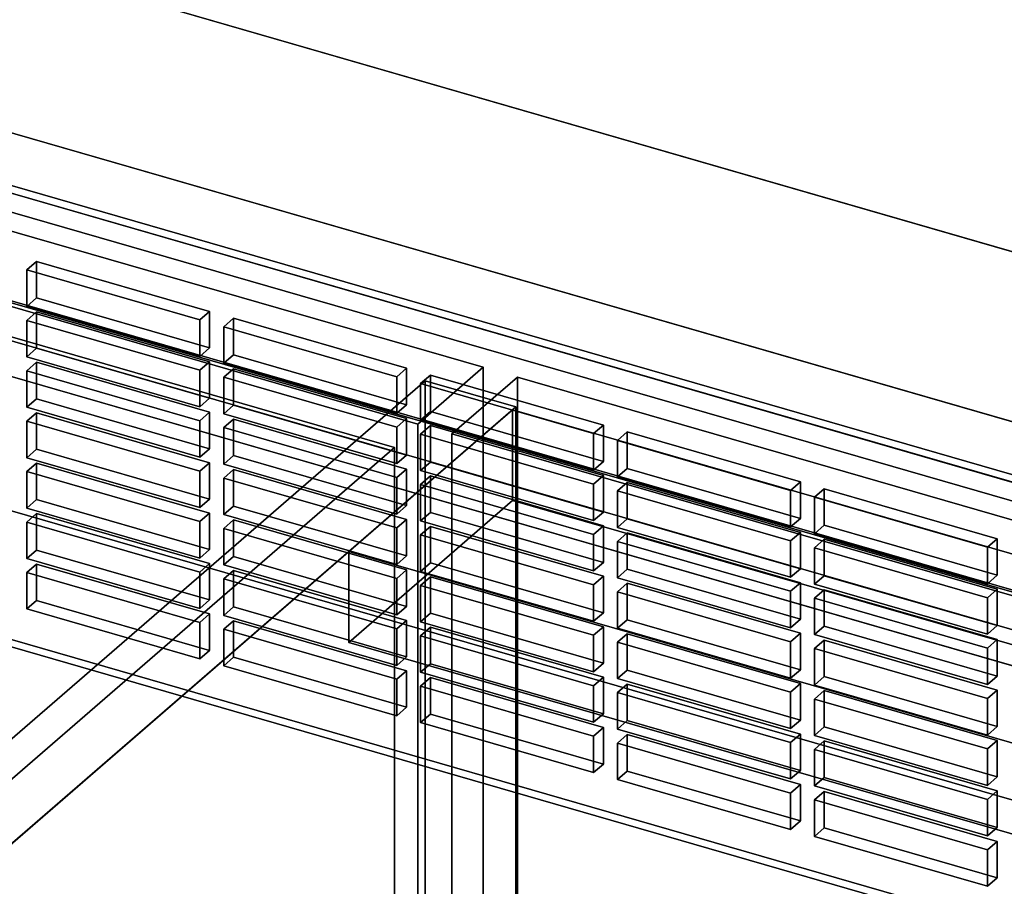
# Model space of a CAD drawing. Extents: x -2250 to 3499, y -2949 to 2325.
# Drawn here: x 1113 to 1263, y -606 to -474 of the extents above; entities that cross this region are included whole.
import ezdxf

# ---------------------------------------------------------------- set-up
doc = ezdxf.new("R2010")
doc.units = 0
doc.layers.add('layer0', color=7, linetype='CONTINUOUS')

# ---------------------------------------------------------------- blocks, each defined once
blk = doc.blocks.new('PF_OBJECT21')
at = {"layer": 'layer0'}
for p, q in [((1435.69, -596.89), (943.79, -454.89)), ((943.79, -454.89), (1435.69, -596.89)), ((943.79, -468.75), (1435.69, -610.75)), ((1435.69, -610.75), (943.79, -468.75))]:
    blk.add_line(p, q, dxfattribs=at)
blk = doc.blocks.new('PF_OBJECT33')
at = {"layer": 'layer0'}
for p, q in [((1444.95, -613.13), (930.53, -464.63)), ((930.53, -464.63), (1444.95, -613.13)), ((920.53, -473.29), (1434.95, -621.79)), ((1434.95, -621.79), (920.53, -473.29))]:
    blk.add_line(p, q, dxfattribs=at)
blk = doc.blocks.new('PF_OBJECT41')
at = {"layer": 'layer0'}
for p, q in [((1430.41, -591.32), (980.08, -461.32)), ((980.08, -461.32), (1430.41, -591.32)), ((979.08, -462.19), (1429.41, -592.19)), ((1429.41, -592.19), (979.08, -462.19)), ((980.08, -530.61), (1430.41, -660.61)), ((1430.41, -660.61), (980.08, -530.61)), ((1429.41, -661.47), (979.08, -531.47)), ((979.08, -531.47), (1429.41, -661.47))]:
    blk.add_line(p, q, dxfattribs=at)
blk = doc.blocks.new('PF_OBJECT70')
at = {"layer": 'layer0'}
for p, q in [((1115.55, -557.08), (1114.05, -558.37)), ((1114.05, -558.37), (1115.55, -557.08)), ((1141.97, -564.7), (1115.55, -557.08)), ((1115.55, -557.08), (1115.55, -562.64)), ((1115.55, -562.64), (1115.55, -557.08)), ((1115.55, -557.08), (1141.97, -564.7)), ((1114.05, -558.37), (1140.47, -566)), ((1114.05, -563.94), (1114.05, -558.37)), ((1140.47, -566), (1114.05, -558.37)), ((1114.05, -558.37), (1114.05, -563.94)), ((1114.05, -563.94), (1115.55, -562.64)), ((1115.55, -562.64), (1114.05, -563.94)), ((1115.55, -562.64), (1141.97, -570.27)), ((1141.97, -570.27), (1115.55, -562.64)), ((1140.47, -571.57), (1114.05, -563.94)), ((1114.05, -563.94), (1140.47, -571.57)), ((1140.47, -566), (1141.97, -564.7)), ((1141.97, -564.7), (1140.47, -566)), ((1141.97, -570.27), (1141.97, -564.7)), ((1141.97, -564.7), (1141.97, -570.27)), ((1140.47, -566), (1140.47, -571.57)), ((1140.47, -571.57), (1140.47, -566)), ((1141.97, -570.27), (1140.47, -571.57)), ((1140.47, -571.57), (1141.97, -570.27))]:
    blk.add_line(p, q, dxfattribs=at)
blk = doc.blocks.new('PF_OBJECT71')
at = {"layer": 'layer0'}
for p, q in [((1115.55, -549.38), (1114.05, -550.68)), ((1114.05, -550.68), (1115.55, -549.38)), ((1141.97, -557), (1115.55, -549.38)), ((1115.55, -549.38), (1115.55, -554.95)), ((1115.55, -554.95), (1115.55, -549.38)), ((1115.55, -549.38), (1141.97, -557)), ((1114.05, -550.68), (1140.47, -558.3)), ((1114.05, -556.24), (1114.05, -550.68)), ((1140.47, -558.3), (1114.05, -550.68)), ((1114.05, -550.68), (1114.05, -556.24)), ((1114.05, -556.24), (1115.55, -554.95)), ((1115.55, -554.95), (1114.05, -556.24)), ((1115.55, -554.95), (1141.97, -562.57)), ((1141.97, -562.57), (1115.55, -554.95)), ((1140.47, -563.87), (1114.05, -556.24)), ((1114.05, -556.24), (1140.47, -563.87)), ((1140.47, -558.3), (1141.97, -557)), ((1141.97, -557), (1140.47, -558.3)), ((1141.97, -562.57), (1141.97, -557)), ((1141.97, -557), (1141.97, -562.57)), ((1140.47, -558.3), (1140.47, -563.87)), ((1140.47, -563.87), (1140.47, -558.3)), ((1141.97, -562.57), (1140.47, -563.87)), ((1140.47, -563.87), (1141.97, -562.57))]:
    blk.add_line(p, q, dxfattribs=at)
blk = doc.blocks.new('PF_OBJECT72')
at = {"layer": 'layer0'}
for p, q in [((1115.55, -541.68), (1114.05, -542.98)), ((1114.05, -542.98), (1115.55, -541.68)), ((1141.97, -549.3), (1115.55, -541.68)), ((1115.55, -541.68), (1115.55, -547.25)), ((1115.55, -547.25), (1115.55, -541.68)), ((1115.55, -541.68), (1141.97, -549.3)), ((1114.05, -542.98), (1140.47, -550.6)), ((1114.05, -548.55), (1114.05, -542.98)), ((1140.47, -550.6), (1114.05, -542.98)), ((1114.05, -542.98), (1114.05, -548.55)), ((1114.05, -548.55), (1115.55, -547.25)), ((1115.55, -547.25), (1114.05, -548.55)), ((1140.47, -556.17), (1114.05, -548.55)), ((1114.05, -548.55), (1140.47, -556.17)), ((1115.55, -547.25), (1141.97, -554.87)), ((1141.97, -554.87), (1115.55, -547.25)), ((1140.47, -550.6), (1141.97, -549.3)), ((1141.97, -549.3), (1140.47, -550.6)), ((1141.97, -554.87), (1141.97, -549.3)), ((1141.97, -549.3), (1141.97, -554.87)), ((1140.47, -550.6), (1140.47, -556.17)), ((1140.47, -556.17), (1140.47, -550.6)), ((1141.97, -554.87), (1140.47, -556.17)), ((1140.47, -556.17), (1141.97, -554.87))]:
    blk.add_line(p, q, dxfattribs=at)
blk = doc.blocks.new('PF_OBJECT73')
at = {"layer": 'layer0'}
for p, q in [((1115.55, -533.98), (1114.05, -535.28)), ((1114.05, -535.28), (1115.55, -533.98)), ((1141.97, -541.61), (1115.55, -533.98)), ((1115.55, -533.98), (1115.55, -539.55)), ((1115.55, -539.55), (1115.55, -533.98)), ((1115.55, -533.98), (1141.97, -541.61)), ((1114.05, -535.28), (1140.47, -542.91)), ((1114.05, -540.85), (1114.05, -535.28)), ((1140.47, -542.91), (1114.05, -535.28)), ((1114.05, -535.28), (1114.05, -540.85)), ((1114.05, -540.85), (1115.55, -539.55)), ((1115.55, -539.55), (1114.05, -540.85)), ((1115.55, -539.55), (1141.97, -547.17)), ((1141.97, -547.17), (1115.55, -539.55)), ((1140.47, -548.47), (1114.05, -540.85)), ((1114.05, -540.85), (1140.47, -548.47)), ((1140.47, -542.91), (1141.97, -541.61)), ((1141.97, -541.61), (1140.47, -542.91)), ((1141.97, -547.17), (1141.97, -541.61)), ((1141.97, -541.61), (1141.97, -547.17)), ((1140.47, -542.91), (1140.47, -548.47)), ((1140.47, -548.47), (1140.47, -542.91)), ((1141.97, -547.17), (1140.47, -548.47)), ((1140.47, -548.47), (1141.97, -547.17))]:
    blk.add_line(p, q, dxfattribs=at)
blk = doc.blocks.new('PF_OBJECT74')
at = {"layer": 'layer0'}
for p, q in [((1115.55, -526.28), (1114.05, -527.58)), ((1114.05, -527.58), (1115.55, -526.28)), ((1114.05, -527.58), (1140.47, -535.21)), ((1114.05, -533.15), (1114.05, -527.58)), ((1140.47, -535.21), (1114.05, -527.58)), ((1114.05, -527.58), (1114.05, -533.15)), ((1141.97, -533.91), (1115.55, -526.28)), ((1115.55, -526.28), (1115.55, -531.85)), ((1115.55, -531.85), (1115.55, -526.28)), ((1115.55, -526.28), (1141.97, -533.91)), ((1114.05, -533.15), (1115.55, -531.85)), ((1115.55, -531.85), (1114.05, -533.15)), ((1115.55, -531.85), (1141.97, -539.48)), ((1141.97, -539.48), (1115.55, -531.85)), ((1140.47, -540.78), (1114.05, -533.15)), ((1114.05, -533.15), (1140.47, -540.78)), ((1140.47, -535.21), (1141.97, -533.91)), ((1141.97, -533.91), (1140.47, -535.21)), ((1141.97, -539.48), (1141.97, -533.91)), ((1141.97, -533.91), (1141.97, -539.48)), ((1140.47, -535.21), (1140.47, -540.78)), ((1140.47, -540.78), (1140.47, -535.21)), ((1141.97, -539.48), (1140.47, -540.78)), ((1140.47, -540.78), (1141.97, -539.48))]:
    blk.add_line(p, q, dxfattribs=at)
blk = doc.blocks.new('PF_OBJECT75')
at = {"layer": 'layer0'}
for p, q in [((1115.55, -518.59), (1114.05, -519.88)), ((1114.05, -519.88), (1115.55, -518.59)), ((1141.97, -526.21), (1115.55, -518.59)), ((1115.55, -518.59), (1115.55, -524.15)), ((1115.55, -524.15), (1115.55, -518.59)), ((1115.55, -518.59), (1141.97, -526.21)), ((1114.05, -519.88), (1140.47, -527.51)), ((1114.05, -525.45), (1114.05, -519.88)), ((1140.47, -527.51), (1114.05, -519.88)), ((1114.05, -519.88), (1114.05, -525.45)), ((1114.05, -525.45), (1115.55, -524.15)), ((1115.55, -524.15), (1114.05, -525.45)), ((1115.55, -524.15), (1141.97, -531.78)), ((1141.97, -531.78), (1115.55, -524.15)), ((1140.47, -533.08), (1114.05, -525.45)), ((1114.05, -525.45), (1140.47, -533.08)), ((1140.47, -527.51), (1141.97, -526.21)), ((1141.97, -526.21), (1140.47, -527.51)), ((1140.47, -527.51), (1140.47, -533.08)), ((1140.47, -533.08), (1140.47, -527.51)), ((1141.97, -531.78), (1141.97, -526.21)), ((1141.97, -526.21), (1141.97, -531.78)), ((1141.97, -531.78), (1140.47, -533.08)), ((1140.47, -533.08), (1141.97, -531.78))]:
    blk.add_line(p, q, dxfattribs=at)
blk = doc.blocks.new('PF_OBJECT76')
at = {"layer": 'layer0'}
for p, q in [((1115.55, -510.89), (1114.05, -512.19)), ((1114.05, -512.19), (1115.55, -510.89)), ((1141.97, -518.51), (1115.55, -510.89)), ((1115.55, -510.89), (1115.55, -516.46)), ((1115.55, -516.46), (1115.55, -510.89)), ((1115.55, -510.89), (1141.97, -518.51)), ((1114.05, -512.19), (1140.47, -519.81)), ((1114.05, -517.75), (1114.05, -512.19)), ((1140.47, -519.81), (1114.05, -512.19)), ((1114.05, -512.19), (1114.05, -517.75)), ((1114.05, -517.75), (1115.55, -516.46)), ((1115.55, -516.46), (1114.05, -517.75)), ((1115.55, -516.46), (1141.97, -524.08)), ((1141.97, -524.08), (1115.55, -516.46)), ((1140.47, -525.38), (1114.05, -517.75)), ((1114.05, -517.75), (1140.47, -525.38)), ((1140.47, -519.81), (1141.97, -518.51)), ((1141.97, -518.51), (1140.47, -519.81)), ((1141.97, -524.08), (1141.97, -518.51)), ((1141.97, -518.51), (1141.97, -524.08)), ((1140.47, -519.81), (1140.47, -525.38)), ((1140.47, -525.38), (1140.47, -519.81)), ((1141.97, -524.08), (1140.47, -525.38)), ((1140.47, -525.38), (1141.97, -524.08))]:
    blk.add_line(p, q, dxfattribs=at)
blk = doc.blocks.new('PF_OBJECT77')
at = {"layer": 'layer0'}
for p, q in [((1145.62, -565.75), (1144.12, -567.05)), ((1144.12, -567.05), (1145.62, -565.75)), ((1172.03, -573.38), (1145.62, -565.75)), ((1145.62, -565.75), (1145.62, -571.32)), ((1145.62, -571.32), (1145.62, -565.75)), ((1145.62, -565.75), (1172.03, -573.38)), ((1144.12, -567.05), (1170.53, -574.68)), ((1144.12, -572.62), (1144.12, -567.05)), ((1170.53, -574.68), (1144.12, -567.05)), ((1144.12, -567.05), (1144.12, -572.62)), ((1144.12, -572.62), (1145.62, -571.32)), ((1145.62, -571.32), (1144.12, -572.62)), ((1170.53, -580.25), (1144.12, -572.62)), ((1144.12, -572.62), (1170.53, -580.25)), ((1145.62, -571.32), (1172.03, -578.95)), ((1172.03, -578.95), (1145.62, -571.32)), ((1170.53, -574.68), (1172.03, -573.38)), ((1172.03, -573.38), (1170.53, -574.68)), ((1172.03, -578.95), (1172.03, -573.38)), ((1172.03, -573.38), (1172.03, -578.95)), ((1170.53, -574.68), (1170.53, -580.25)), ((1170.53, -580.25), (1170.53, -574.68)), ((1172.03, -578.95), (1170.53, -580.25)), ((1170.53, -580.25), (1172.03, -578.95))]:
    blk.add_line(p, q, dxfattribs=at)
blk = doc.blocks.new('PF_OBJECT78')
at = {"layer": 'layer0'}
for p, q in [((1145.62, -558.06), (1144.12, -559.36)), ((1144.12, -559.36), (1145.62, -558.06)), ((1172.03, -565.68), (1145.62, -558.06)), ((1145.62, -558.06), (1145.62, -563.62)), ((1145.62, -563.62), (1145.62, -558.06)), ((1145.62, -558.06), (1172.03, -565.68)), ((1144.12, -559.36), (1170.53, -566.98)), ((1144.12, -564.92), (1144.12, -559.36)), ((1170.53, -566.98), (1144.12, -559.36)), ((1144.12, -559.36), (1144.12, -564.92)), ((1144.12, -564.92), (1145.62, -563.62)), ((1145.62, -563.62), (1144.12, -564.92)), ((1145.62, -563.62), (1172.03, -571.25)), ((1172.03, -571.25), (1145.62, -563.62)), ((1170.53, -572.55), (1144.12, -564.92)), ((1144.12, -564.92), (1170.53, -572.55)), ((1170.53, -566.98), (1172.03, -565.68)), ((1172.03, -565.68), (1170.53, -566.98)), ((1172.03, -571.25), (1172.03, -565.68)), ((1172.03, -565.68), (1172.03, -571.25)), ((1170.53, -566.98), (1170.53, -572.55)), ((1170.53, -572.55), (1170.53, -566.98)), ((1172.03, -571.25), (1170.53, -572.55)), ((1170.53, -572.55), (1172.03, -571.25))]:
    blk.add_line(p, q, dxfattribs=at)
blk = doc.blocks.new('PF_OBJECT79')
at = {"layer": 'layer0'}
for p, q in [((1145.62, -550.36), (1144.12, -551.66)), ((1144.12, -551.66), (1145.62, -550.36)), ((1144.12, -551.66), (1170.53, -559.28)), ((1144.12, -557.22), (1144.12, -551.66)), ((1170.53, -559.28), (1144.12, -551.66)), ((1144.12, -551.66), (1144.12, -557.22)), ((1172.03, -557.98), (1145.62, -550.36)), ((1145.62, -550.36), (1145.62, -555.93)), ((1145.62, -555.93), (1145.62, -550.36)), ((1145.62, -550.36), (1172.03, -557.98)), ((1144.12, -557.22), (1145.62, -555.93)), ((1145.62, -555.93), (1144.12, -557.22)), ((1145.62, -555.93), (1172.03, -563.55)), ((1172.03, -563.55), (1145.62, -555.93)), ((1170.53, -564.85), (1144.12, -557.22)), ((1144.12, -557.22), (1170.53, -564.85)), ((1170.53, -559.28), (1172.03, -557.98)), ((1172.03, -557.98), (1170.53, -559.28)), ((1172.03, -563.55), (1172.03, -557.98)), ((1172.03, -557.98), (1172.03, -563.55)), ((1170.53, -559.28), (1170.53, -564.85)), ((1170.53, -564.85), (1170.53, -559.28)), ((1172.03, -563.55), (1170.53, -564.85)), ((1170.53, -564.85), (1172.03, -563.55))]:
    blk.add_line(p, q, dxfattribs=at)
blk = doc.blocks.new('PF_OBJECT80')
at = {"layer": 'layer0'}
for p, q in [((1145.62, -542.66), (1144.12, -543.96)), ((1144.12, -543.96), (1145.62, -542.66)), ((1144.12, -543.96), (1170.53, -551.58)), ((1144.12, -549.53), (1144.12, -543.96)), ((1170.53, -551.58), (1144.12, -543.96)), ((1144.12, -543.96), (1144.12, -549.53)), ((1172.03, -550.29), (1145.62, -542.66)), ((1145.62, -542.66), (1145.62, -548.23)), ((1145.62, -548.23), (1145.62, -542.66)), ((1145.62, -542.66), (1172.03, -550.29)), ((1144.12, -549.53), (1145.62, -548.23)), ((1145.62, -548.23), (1144.12, -549.53)), ((1145.62, -548.23), (1172.03, -555.85)), ((1172.03, -555.85), (1145.62, -548.23)), ((1170.53, -557.15), (1144.12, -549.53)), ((1144.12, -549.53), (1170.53, -557.15)), ((1170.53, -551.58), (1172.03, -550.29)), ((1172.03, -550.29), (1170.53, -551.58)), ((1170.53, -551.58), (1170.53, -557.15)), ((1170.53, -557.15), (1170.53, -551.58)), ((1172.03, -555.85), (1172.03, -550.29)), ((1172.03, -550.29), (1172.03, -555.85)), ((1172.03, -555.85), (1170.53, -557.15)), ((1170.53, -557.15), (1172.03, -555.85))]:
    blk.add_line(p, q, dxfattribs=at)
blk = doc.blocks.new('PF_OBJECT81')
at = {"layer": 'layer0'}
for p, q in [((1145.62, -534.96), (1144.12, -536.26)), ((1144.12, -536.26), (1145.62, -534.96)), ((1172.03, -542.59), (1145.62, -534.96)), ((1145.62, -534.96), (1145.62, -540.53)), ((1145.62, -540.53), (1145.62, -534.96)), ((1145.62, -534.96), (1172.03, -542.59)), ((1144.12, -536.26), (1170.53, -543.89)), ((1144.12, -541.83), (1144.12, -536.26)), ((1170.53, -543.89), (1144.12, -536.26)), ((1144.12, -536.26), (1144.12, -541.83)), ((1144.12, -541.83), (1145.62, -540.53)), ((1145.62, -540.53), (1144.12, -541.83)), ((1145.62, -540.53), (1172.03, -548.15)), ((1172.03, -548.15), (1145.62, -540.53)), ((1170.53, -549.45), (1144.12, -541.83)), ((1144.12, -541.83), (1170.53, -549.45)), ((1170.53, -543.89), (1172.03, -542.59)), ((1172.03, -542.59), (1170.53, -543.89)), ((1172.03, -548.15), (1172.03, -542.59)), ((1172.03, -542.59), (1172.03, -548.15)), ((1170.53, -543.89), (1170.53, -549.45)), ((1170.53, -549.45), (1170.53, -543.89)), ((1172.03, -548.15), (1170.53, -549.45)), ((1170.53, -549.45), (1172.03, -548.15))]:
    blk.add_line(p, q, dxfattribs=at)
blk = doc.blocks.new('PF_OBJECT82')
at = {"layer": 'layer0'}
for p, q in [((1145.62, -527.26), (1144.12, -528.56)), ((1144.12, -528.56), (1145.62, -527.26)), ((1172.03, -534.89), (1145.62, -527.26)), ((1145.62, -527.26), (1145.62, -532.83)), ((1145.62, -532.83), (1145.62, -527.26)), ((1145.62, -527.26), (1172.03, -534.89)), ((1144.12, -528.56), (1170.53, -536.19)), ((1144.12, -534.13), (1144.12, -528.56)), ((1170.53, -536.19), (1144.12, -528.56)), ((1144.12, -528.56), (1144.12, -534.13)), ((1144.12, -534.13), (1145.62, -532.83)), ((1145.62, -532.83), (1144.12, -534.13)), ((1145.62, -532.83), (1172.03, -540.46)), ((1172.03, -540.46), (1145.62, -532.83)), ((1170.53, -541.76), (1144.12, -534.13)), ((1144.12, -534.13), (1170.53, -541.76)), ((1170.53, -536.19), (1172.03, -534.89)), ((1172.03, -534.89), (1170.53, -536.19)), ((1172.03, -540.46), (1172.03, -534.89)), ((1172.03, -534.89), (1172.03, -540.46)), ((1170.53, -536.19), (1170.53, -541.76)), ((1170.53, -541.76), (1170.53, -536.19)), ((1172.03, -540.46), (1170.53, -541.76)), ((1170.53, -541.76), (1172.03, -540.46))]:
    blk.add_line(p, q, dxfattribs=at)
blk = doc.blocks.new('PF_OBJECT83')
at = {"layer": 'layer0'}
for p, q in [((1145.62, -519.57), (1144.12, -520.87)), ((1144.12, -520.87), (1145.62, -519.57)), ((1172.03, -527.19), (1145.62, -519.57)), ((1145.62, -519.57), (1145.62, -525.13)), ((1145.62, -525.13), (1145.62, -519.57)), ((1145.62, -519.57), (1172.03, -527.19)), ((1144.12, -520.87), (1170.53, -528.49)), ((1144.12, -526.43), (1144.12, -520.87)), ((1170.53, -528.49), (1144.12, -520.87)), ((1144.12, -520.87), (1144.12, -526.43)), ((1144.12, -526.43), (1145.62, -525.13)), ((1145.62, -525.13), (1144.12, -526.43)), ((1145.62, -525.13), (1172.03, -532.76)), ((1172.03, -532.76), (1145.62, -525.13)), ((1170.53, -534.06), (1144.12, -526.43)), ((1144.12, -526.43), (1170.53, -534.06)), ((1170.53, -528.49), (1172.03, -527.19)), ((1172.03, -527.19), (1170.53, -528.49)), ((1172.03, -532.76), (1172.03, -527.19)), ((1172.03, -527.19), (1172.03, -532.76)), ((1170.53, -528.49), (1170.53, -534.06)), ((1170.53, -534.06), (1170.53, -528.49)), ((1172.03, -532.76), (1170.53, -534.06)), ((1170.53, -534.06), (1172.03, -532.76))]:
    blk.add_line(p, q, dxfattribs=at)
blk = doc.blocks.new('PF_OBJECT84')
at = {"layer": 'layer0'}
for p, q in [((1175.68, -574.43), (1174.18, -575.73)), ((1174.18, -575.73), (1175.68, -574.43)), ((1202.09, -582.06), (1175.68, -574.43)), ((1175.68, -574.43), (1175.68, -580)), ((1175.68, -580), (1175.68, -574.43)), ((1175.68, -574.43), (1202.09, -582.06)), ((1174.18, -575.73), (1200.59, -583.36)), ((1174.18, -581.3), (1174.18, -575.73)), ((1200.59, -583.36), (1174.18, -575.73)), ((1174.18, -575.73), (1174.18, -581.3)), ((1174.18, -581.3), (1175.68, -580)), ((1175.68, -580), (1174.18, -581.3)), ((1175.68, -580), (1202.09, -587.63)), ((1202.09, -587.63), (1175.68, -580)), ((1200.59, -588.92), (1174.18, -581.3)), ((1174.18, -581.3), (1200.59, -588.92)), ((1200.59, -583.36), (1202.09, -582.06)), ((1202.09, -582.06), (1200.59, -583.36)), ((1202.09, -587.63), (1202.09, -582.06)), ((1202.09, -582.06), (1202.09, -587.63)), ((1200.59, -583.36), (1200.59, -588.92)), ((1200.59, -588.92), (1200.59, -583.36)), ((1202.09, -587.63), (1200.59, -588.92)), ((1200.59, -588.92), (1202.09, -587.63))]:
    blk.add_line(p, q, dxfattribs=at)
blk = doc.blocks.new('PF_OBJECT85')
at = {"layer": 'layer0'}
for p, q in [((1175.68, -566.73), (1174.18, -568.03)), ((1174.18, -568.03), (1175.68, -566.73)), ((1174.18, -568.03), (1200.59, -575.66)), ((1174.18, -573.6), (1174.18, -568.03)), ((1200.59, -575.66), (1174.18, -568.03)), ((1174.18, -568.03), (1174.18, -573.6)), ((1202.09, -574.36), (1175.68, -566.73)), ((1175.68, -566.73), (1175.68, -572.3)), ((1175.68, -572.3), (1175.68, -566.73)), ((1175.68, -566.73), (1202.09, -574.36)), ((1174.18, -573.6), (1175.68, -572.3)), ((1175.68, -572.3), (1174.18, -573.6)), ((1175.68, -572.3), (1202.09, -579.93)), ((1202.09, -579.93), (1175.68, -572.3)), ((1200.59, -581.23), (1174.18, -573.6)), ((1174.18, -573.6), (1200.59, -581.23)), ((1200.59, -575.66), (1202.09, -574.36)), ((1202.09, -574.36), (1200.59, -575.66)), ((1200.59, -575.66), (1200.59, -581.23)), ((1200.59, -581.23), (1200.59, -575.66)), ((1202.09, -579.93), (1202.09, -574.36)), ((1202.09, -574.36), (1202.09, -579.93)), ((1202.09, -579.93), (1200.59, -581.23)), ((1200.59, -581.23), (1202.09, -579.93))]:
    blk.add_line(p, q, dxfattribs=at)
blk = doc.blocks.new('PF_OBJECT86')
at = {"layer": 'layer0'}
for p, q in [((1175.68, -559.04), (1174.18, -560.34)), ((1174.18, -560.34), (1175.68, -559.04)), ((1202.09, -566.66), (1175.68, -559.04)), ((1175.68, -559.04), (1175.68, -564.6)), ((1175.68, -564.6), (1175.68, -559.04)), ((1175.68, -559.04), (1202.09, -566.66)), ((1174.18, -560.34), (1200.59, -567.96)), ((1174.18, -565.9), (1174.18, -560.34)), ((1200.59, -567.96), (1174.18, -560.34)), ((1174.18, -560.34), (1174.18, -565.9)), ((1174.18, -565.9), (1175.68, -564.6)), ((1175.68, -564.6), (1174.18, -565.9)), ((1175.68, -564.6), (1202.09, -572.23)), ((1202.09, -572.23), (1175.68, -564.6)), ((1200.59, -573.53), (1174.18, -565.9)), ((1174.18, -565.9), (1200.59, -573.53)), ((1200.59, -567.96), (1202.09, -566.66)), ((1202.09, -566.66), (1200.59, -567.96)), ((1202.09, -572.23), (1202.09, -566.66)), ((1202.09, -566.66), (1202.09, -572.23)), ((1200.59, -567.96), (1200.59, -573.53)), ((1200.59, -573.53), (1200.59, -567.96)), ((1202.09, -572.23), (1200.59, -573.53)), ((1200.59, -573.53), (1202.09, -572.23))]:
    blk.add_line(p, q, dxfattribs=at)
blk = doc.blocks.new('PF_OBJECT87')
at = {"layer": 'layer0'}
for p, q in [((1175.68, -551.34), (1174.18, -552.64)), ((1174.18, -552.64), (1175.68, -551.34)), ((1202.09, -558.96), (1175.68, -551.34)), ((1175.68, -551.34), (1175.68, -556.91)), ((1175.68, -556.91), (1175.68, -551.34)), ((1175.68, -551.34), (1202.09, -558.96)), ((1174.18, -552.64), (1200.59, -560.26)), ((1174.18, -558.21), (1174.18, -552.64)), ((1200.59, -560.26), (1174.18, -552.64)), ((1174.18, -552.64), (1174.18, -558.21)), ((1174.18, -558.21), (1175.68, -556.91)), ((1175.68, -556.91), (1174.18, -558.21)), ((1175.68, -556.91), (1202.09, -564.53)), ((1202.09, -564.53), (1175.68, -556.91)), ((1200.59, -565.83), (1174.18, -558.21)), ((1174.18, -558.21), (1200.59, -565.83)), ((1200.59, -560.26), (1202.09, -558.96)), ((1202.09, -558.96), (1200.59, -560.26)), ((1202.09, -564.53), (1202.09, -558.96)), ((1202.09, -558.96), (1202.09, -564.53)), ((1200.59, -560.26), (1200.59, -565.83)), ((1200.59, -565.83), (1200.59, -560.26)), ((1202.09, -564.53), (1200.59, -565.83)), ((1200.59, -565.83), (1202.09, -564.53))]:
    blk.add_line(p, q, dxfattribs=at)
blk = doc.blocks.new('PF_OBJECT88')
at = {"layer": 'layer0'}
for p, q in [((1175.68, -543.64), (1174.18, -544.94)), ((1174.18, -544.94), (1175.68, -543.64)), ((1202.09, -551.27), (1175.68, -543.64)), ((1175.68, -543.64), (1175.68, -549.21)), ((1175.68, -549.21), (1175.68, -543.64)), ((1175.68, -543.64), (1202.09, -551.27)), ((1174.18, -544.94), (1200.59, -552.56)), ((1174.18, -550.51), (1174.18, -544.94)), ((1200.59, -552.56), (1174.18, -544.94)), ((1174.18, -544.94), (1174.18, -550.51)), ((1174.18, -550.51), (1175.68, -549.21)), ((1175.68, -549.21), (1174.18, -550.51)), ((1175.68, -549.21), (1202.09, -556.83)), ((1202.09, -556.83), (1175.68, -549.21)), ((1200.59, -558.13), (1174.18, -550.51)), ((1174.18, -550.51), (1200.59, -558.13)), ((1200.59, -552.56), (1202.09, -551.27)), ((1202.09, -551.27), (1200.59, -552.56)), ((1202.09, -556.83), (1202.09, -551.27)), ((1202.09, -551.27), (1202.09, -556.83)), ((1200.59, -552.56), (1200.59, -558.13)), ((1200.59, -558.13), (1200.59, -552.56)), ((1202.09, -556.83), (1200.59, -558.13)), ((1200.59, -558.13), (1202.09, -556.83))]:
    blk.add_line(p, q, dxfattribs=at)
blk = doc.blocks.new('PF_OBJECT89')
at = {"layer": 'layer0'}
for p, q in [((1175.68, -535.94), (1174.18, -537.24)), ((1174.18, -537.24), (1175.68, -535.94)), ((1202.09, -543.57), (1175.68, -535.94)), ((1175.68, -535.94), (1175.68, -541.51)), ((1175.68, -541.51), (1175.68, -535.94)), ((1175.68, -535.94), (1202.09, -543.57)), ((1174.18, -537.24), (1200.59, -544.87)), ((1174.18, -542.81), (1174.18, -537.24)), ((1200.59, -544.87), (1174.18, -537.24)), ((1174.18, -537.24), (1174.18, -542.81)), ((1174.18, -542.81), (1175.68, -541.51)), ((1175.68, -541.51), (1174.18, -542.81)), ((1175.68, -541.51), (1202.09, -549.14)), ((1202.09, -549.14), (1175.68, -541.51)), ((1200.59, -550.43), (1174.18, -542.81)), ((1174.18, -542.81), (1200.59, -550.43)), ((1200.59, -544.87), (1202.09, -543.57)), ((1202.09, -543.57), (1200.59, -544.87)), ((1202.09, -549.14), (1202.09, -543.57)), ((1202.09, -543.57), (1202.09, -549.14)), ((1200.59, -544.87), (1200.59, -550.43)), ((1200.59, -550.43), (1200.59, -544.87)), ((1202.09, -549.14), (1200.59, -550.43)), ((1200.59, -550.43), (1202.09, -549.14))]:
    blk.add_line(p, q, dxfattribs=at)
blk = doc.blocks.new('PF_OBJECT90')
at = {"layer": 'layer0'}
for p, q in [((1175.68, -528.24), (1174.18, -529.54)), ((1174.18, -529.54), (1175.68, -528.24)), ((1202.09, -535.87), (1175.68, -528.24)), ((1175.68, -528.24), (1175.68, -533.81)), ((1175.68, -533.81), (1175.68, -528.24)), ((1175.68, -528.24), (1202.09, -535.87)), ((1174.18, -529.54), (1200.59, -537.17)), ((1174.18, -535.11), (1174.18, -529.54)), ((1200.59, -537.17), (1174.18, -529.54)), ((1174.18, -529.54), (1174.18, -535.11)), ((1174.18, -535.11), (1175.68, -533.81)), ((1175.68, -533.81), (1174.18, -535.11)), ((1200.59, -542.74), (1174.18, -535.11)), ((1174.18, -535.11), (1200.59, -542.74)), ((1175.68, -533.81), (1202.09, -541.44)), ((1202.09, -541.44), (1175.68, -533.81)), ((1200.59, -537.17), (1202.09, -535.87)), ((1202.09, -535.87), (1200.59, -537.17)), ((1202.09, -541.44), (1202.09, -535.87)), ((1202.09, -535.87), (1202.09, -541.44)), ((1200.59, -537.17), (1200.59, -542.74)), ((1200.59, -542.74), (1200.59, -537.17)), ((1202.09, -541.44), (1200.59, -542.74)), ((1200.59, -542.74), (1202.09, -541.44))]:
    blk.add_line(p, q, dxfattribs=at)
blk = doc.blocks.new('PF_OBJECT91')
at = {"layer": 'layer0'}
for p, q in [((1205.74, -583.11), (1204.24, -584.41)), ((1204.24, -584.41), (1205.74, -583.11)), ((1232.16, -590.74), (1205.74, -583.11)), ((1205.74, -583.11), (1205.74, -588.68)), ((1205.74, -588.68), (1205.74, -583.11)), ((1205.74, -583.11), (1232.16, -590.74)), ((1204.24, -584.41), (1230.66, -592.04)), ((1204.24, -589.98), (1204.24, -584.41)), ((1230.66, -592.04), (1204.24, -584.41)), ((1204.24, -584.41), (1204.24, -589.98)), ((1204.24, -589.98), (1205.74, -588.68)), ((1205.74, -588.68), (1204.24, -589.98)), ((1205.74, -588.68), (1232.16, -596.3)), ((1232.16, -596.3), (1205.74, -588.68)), ((1230.66, -597.6), (1204.24, -589.98)), ((1204.24, -589.98), (1230.66, -597.6)), ((1230.66, -592.04), (1232.16, -590.74)), ((1232.16, -590.74), (1230.66, -592.04)), ((1232.16, -596.3), (1232.16, -590.74)), ((1232.16, -590.74), (1232.16, -596.3)), ((1230.66, -592.04), (1230.66, -597.6)), ((1230.66, -597.6), (1230.66, -592.04)), ((1232.16, -596.3), (1230.66, -597.6)), ((1230.66, -597.6), (1232.16, -596.3))]:
    blk.add_line(p, q, dxfattribs=at)
blk = doc.blocks.new('PF_OBJECT92')
at = {"layer": 'layer0'}
for p, q in [((1205.74, -575.41), (1204.24, -576.71)), ((1204.24, -576.71), (1205.74, -575.41)), ((1232.16, -583.04), (1205.74, -575.41)), ((1205.74, -575.41), (1205.74, -580.98)), ((1205.74, -580.98), (1205.74, -575.41)), ((1205.74, -575.41), (1232.16, -583.04)), ((1204.24, -576.71), (1230.66, -584.34)), ((1204.24, -582.28), (1204.24, -576.71)), ((1230.66, -584.34), (1204.24, -576.71)), ((1204.24, -576.71), (1204.24, -582.28)), ((1204.24, -582.28), (1205.74, -580.98)), ((1205.74, -580.98), (1204.24, -582.28)), ((1205.74, -580.98), (1232.16, -588.61)), ((1232.16, -588.61), (1205.74, -580.98)), ((1230.66, -589.9), (1204.24, -582.28)), ((1204.24, -582.28), (1230.66, -589.9)), ((1230.66, -584.34), (1232.16, -583.04)), ((1232.16, -583.04), (1230.66, -584.34)), ((1232.16, -588.61), (1232.16, -583.04)), ((1232.16, -583.04), (1232.16, -588.61)), ((1230.66, -584.34), (1230.66, -589.9)), ((1230.66, -589.9), (1230.66, -584.34)), ((1232.16, -588.61), (1230.66, -589.9)), ((1230.66, -589.9), (1232.16, -588.61))]:
    blk.add_line(p, q, dxfattribs=at)
blk = doc.blocks.new('PF_OBJECT93')
at = {"layer": 'layer0'}
for p, q in [((1205.74, -567.72), (1204.24, -569.01)), ((1204.24, -569.01), (1205.74, -567.72)), ((1232.16, -575.34), (1205.74, -567.72)), ((1205.74, -567.72), (1205.74, -573.28)), ((1205.74, -573.28), (1205.74, -567.72)), ((1205.74, -567.72), (1232.16, -575.34)), ((1204.24, -569.01), (1230.66, -576.64)), ((1204.24, -574.58), (1204.24, -569.01)), ((1230.66, -576.64), (1204.24, -569.01)), ((1204.24, -569.01), (1204.24, -574.58)), ((1204.24, -574.58), (1205.74, -573.28)), ((1205.74, -573.28), (1204.24, -574.58)), ((1205.74, -573.28), (1232.16, -580.91)), ((1232.16, -580.91), (1205.74, -573.28)), ((1230.66, -582.21), (1204.24, -574.58)), ((1204.24, -574.58), (1230.66, -582.21)), ((1230.66, -576.64), (1232.16, -575.34)), ((1232.16, -575.34), (1230.66, -576.64)), ((1232.16, -580.91), (1232.16, -575.34)), ((1232.16, -575.34), (1232.16, -580.91)), ((1230.66, -576.64), (1230.66, -582.21)), ((1230.66, -582.21), (1230.66, -576.64)), ((1232.16, -580.91), (1230.66, -582.21)), ((1230.66, -582.21), (1232.16, -580.91))]:
    blk.add_line(p, q, dxfattribs=at)
blk = doc.blocks.new('PF_OBJECT94')
at = {"layer": 'layer0'}
for p, q in [((1205.74, -560.02), (1204.24, -561.32)), ((1204.24, -561.32), (1205.74, -560.02)), ((1232.16, -567.64), (1205.74, -560.02)), ((1205.74, -560.02), (1205.74, -565.58)), ((1205.74, -565.58), (1205.74, -560.02)), ((1205.74, -560.02), (1232.16, -567.64)), ((1204.24, -561.32), (1230.66, -568.94)), ((1204.24, -566.88), (1204.24, -561.32)), ((1230.66, -568.94), (1204.24, -561.32)), ((1204.24, -561.32), (1204.24, -566.88)), ((1204.24, -566.88), (1205.74, -565.58)), ((1205.74, -565.58), (1204.24, -566.88)), ((1205.74, -565.58), (1232.16, -573.21)), ((1232.16, -573.21), (1205.74, -565.58)), ((1230.66, -574.51), (1204.24, -566.88)), ((1204.24, -566.88), (1230.66, -574.51)), ((1230.66, -568.94), (1232.16, -567.64)), ((1232.16, -567.64), (1230.66, -568.94)), ((1232.16, -573.21), (1232.16, -567.64)), ((1232.16, -567.64), (1232.16, -573.21)), ((1230.66, -568.94), (1230.66, -574.51)), ((1230.66, -574.51), (1230.66, -568.94)), ((1232.16, -573.21), (1230.66, -574.51)), ((1230.66, -574.51), (1232.16, -573.21))]:
    blk.add_line(p, q, dxfattribs=at)
blk = doc.blocks.new('PF_OBJECT95')
at = {"layer": 'layer0'}
for p, q in [((1205.74, -552.32), (1204.24, -553.62)), ((1204.24, -553.62), (1205.74, -552.32)), ((1232.16, -559.94), (1205.74, -552.32)), ((1205.74, -552.32), (1205.74, -557.89)), ((1205.74, -557.89), (1205.74, -552.32)), ((1205.74, -552.32), (1232.16, -559.94)), ((1204.24, -553.62), (1230.66, -561.24)), ((1204.24, -559.19), (1204.24, -553.62)), ((1230.66, -561.24), (1204.24, -553.62)), ((1204.24, -553.62), (1204.24, -559.19)), ((1204.24, -559.19), (1205.74, -557.89)), ((1205.74, -557.89), (1204.24, -559.19)), ((1205.74, -557.89), (1232.16, -565.51)), ((1232.16, -565.51), (1205.74, -557.89)), ((1230.66, -566.81), (1204.24, -559.19)), ((1204.24, -559.19), (1230.66, -566.81)), ((1230.66, -561.24), (1232.16, -559.94)), ((1232.16, -559.94), (1230.66, -561.24)), ((1232.16, -565.51), (1232.16, -559.94)), ((1232.16, -559.94), (1232.16, -565.51)), ((1230.66, -561.24), (1230.66, -566.81)), ((1230.66, -566.81), (1230.66, -561.24)), ((1232.16, -565.51), (1230.66, -566.81)), ((1230.66, -566.81), (1232.16, -565.51))]:
    blk.add_line(p, q, dxfattribs=at)
blk = doc.blocks.new('PF_OBJECT96')
at = {"layer": 'layer0'}
for p, q in [((1205.74, -544.62), (1204.24, -545.92)), ((1204.24, -545.92), (1205.74, -544.62)), ((1232.16, -552.25), (1205.74, -544.62)), ((1205.74, -544.62), (1205.74, -550.19)), ((1205.74, -550.19), (1205.74, -544.62)), ((1205.74, -544.62), (1232.16, -552.25)), ((1204.24, -545.92), (1230.66, -553.55)), ((1204.24, -551.49), (1204.24, -545.92)), ((1230.66, -553.55), (1204.24, -545.92)), ((1204.24, -545.92), (1204.24, -551.49)), ((1204.24, -551.49), (1205.74, -550.19)), ((1205.74, -550.19), (1204.24, -551.49)), ((1230.66, -559.11), (1204.24, -551.49)), ((1204.24, -551.49), (1230.66, -559.11)), ((1205.74, -550.19), (1232.16, -557.81)), ((1232.16, -557.81), (1205.74, -550.19)), ((1230.66, -553.55), (1232.16, -552.25)), ((1232.16, -552.25), (1230.66, -553.55)), ((1232.16, -557.81), (1232.16, -552.25)), ((1232.16, -552.25), (1232.16, -557.81)), ((1230.66, -553.55), (1230.66, -559.11)), ((1230.66, -559.11), (1230.66, -553.55)), ((1232.16, -557.81), (1230.66, -559.11)), ((1230.66, -559.11), (1232.16, -557.81))]:
    blk.add_line(p, q, dxfattribs=at)
blk = doc.blocks.new('PF_OBJECT97')
at = {"layer": 'layer0'}
for p, q in [((1205.74, -536.92), (1204.24, -538.22)), ((1204.24, -538.22), (1205.74, -536.92)), ((1232.16, -544.55), (1205.74, -536.92)), ((1205.74, -536.92), (1205.74, -542.49)), ((1205.74, -542.49), (1205.74, -536.92)), ((1205.74, -536.92), (1232.16, -544.55)), ((1204.24, -538.22), (1230.66, -545.85)), ((1204.24, -543.79), (1204.24, -538.22)), ((1230.66, -545.85), (1204.24, -538.22)), ((1204.24, -538.22), (1204.24, -543.79)), ((1204.24, -543.79), (1205.74, -542.49)), ((1205.74, -542.49), (1204.24, -543.79)), ((1205.74, -542.49), (1232.16, -550.12)), ((1232.16, -550.12), (1205.74, -542.49)), ((1230.66, -551.41), (1204.24, -543.79)), ((1204.24, -543.79), (1230.66, -551.41)), ((1230.66, -545.85), (1232.16, -544.55)), ((1232.16, -544.55), (1230.66, -545.85)), ((1232.16, -550.12), (1232.16, -544.55)), ((1232.16, -544.55), (1232.16, -550.12)), ((1230.66, -545.85), (1230.66, -551.41)), ((1230.66, -551.41), (1230.66, -545.85)), ((1232.16, -550.12), (1230.66, -551.41)), ((1230.66, -551.41), (1232.16, -550.12))]:
    blk.add_line(p, q, dxfattribs=at)
blk = doc.blocks.new('PF_OBJECT98')
at = {"layer": 'layer0'}
for p, q in [((1235.81, -591.79), (1234.31, -593.09)), ((1234.31, -593.09), (1235.81, -591.79)), ((1262.22, -599.42), (1235.81, -591.79)), ((1235.81, -591.79), (1235.81, -597.36)), ((1235.81, -597.36), (1235.81, -591.79)), ((1235.81, -591.79), (1262.22, -599.42)), ((1234.31, -593.09), (1260.72, -600.71)), ((1234.31, -598.66), (1234.31, -593.09)), ((1260.72, -600.71), (1234.31, -593.09)), ((1234.31, -593.09), (1234.31, -598.66)), ((1234.31, -598.66), (1235.81, -597.36)), ((1235.81, -597.36), (1234.31, -598.66)), ((1235.81, -597.36), (1262.22, -604.98)), ((1262.22, -604.98), (1235.81, -597.36)), ((1260.72, -606.28), (1234.31, -598.66)), ((1234.31, -598.66), (1260.72, -606.28)), ((1260.72, -600.71), (1262.22, -599.42)), ((1262.22, -599.42), (1260.72, -600.71)), ((1262.22, -604.98), (1262.22, -599.42)), ((1262.22, -599.42), (1262.22, -604.98)), ((1260.72, -600.71), (1260.72, -606.28)), ((1260.72, -606.28), (1260.72, -600.71)), ((1262.22, -604.98), (1260.72, -606.28)), ((1260.72, -606.28), (1262.22, -604.98))]:
    blk.add_line(p, q, dxfattribs=at)
blk = doc.blocks.new('PF_OBJECT99')
at = {"layer": 'layer0'}
for p, q in [((1235.81, -584.09), (1234.31, -585.39)), ((1234.31, -585.39), (1235.81, -584.09)), ((1262.22, -591.72), (1235.81, -584.09)), ((1235.81, -584.09), (1235.81, -589.66)), ((1235.81, -589.66), (1235.81, -584.09)), ((1235.81, -584.09), (1262.22, -591.72)), ((1234.31, -585.39), (1260.72, -593.02)), ((1234.31, -590.96), (1234.31, -585.39)), ((1260.72, -593.02), (1234.31, -585.39)), ((1234.31, -585.39), (1234.31, -590.96)), ((1234.31, -590.96), (1235.81, -589.66)), ((1235.81, -589.66), (1234.31, -590.96)), ((1235.81, -589.66), (1262.22, -597.28)), ((1262.22, -597.28), (1235.81, -589.66)), ((1260.72, -598.58), (1234.31, -590.96)), ((1234.31, -590.96), (1260.72, -598.58)), ((1260.72, -593.02), (1262.22, -591.72)), ((1262.22, -591.72), (1260.72, -593.02)), ((1262.22, -597.28), (1262.22, -591.72)), ((1262.22, -591.72), (1262.22, -597.28)), ((1260.72, -593.02), (1260.72, -598.58)), ((1260.72, -598.58), (1260.72, -593.02)), ((1262.22, -597.28), (1260.72, -598.58)), ((1260.72, -598.58), (1262.22, -597.28))]:
    blk.add_line(p, q, dxfattribs=at)
blk = doc.blocks.new('PF_OBJECT100')
at = {"layer": 'layer0'}
for p, q in [((1235.81, -576.39), (1234.31, -577.69)), ((1234.31, -577.69), (1235.81, -576.39)), ((1262.22, -584.02), (1235.81, -576.39)), ((1235.81, -576.39), (1235.81, -581.96)), ((1235.81, -581.96), (1235.81, -576.39)), ((1235.81, -576.39), (1262.22, -584.02)), ((1234.31, -577.69), (1260.72, -585.32)), ((1234.31, -583.26), (1234.31, -577.69)), ((1260.72, -585.32), (1234.31, -577.69)), ((1234.31, -577.69), (1234.31, -583.26)), ((1234.31, -583.26), (1235.81, -581.96)), ((1235.81, -581.96), (1234.31, -583.26)), ((1235.81, -581.96), (1262.22, -589.59)), ((1262.22, -589.59), (1235.81, -581.96)), ((1260.72, -590.89), (1234.31, -583.26)), ((1234.31, -583.26), (1260.72, -590.89)), ((1260.72, -585.32), (1262.22, -584.02)), ((1262.22, -584.02), (1260.72, -585.32)), ((1262.22, -589.59), (1262.22, -584.02)), ((1262.22, -584.02), (1262.22, -589.59)), ((1260.72, -585.32), (1260.72, -590.89)), ((1260.72, -590.89), (1260.72, -585.32)), ((1262.22, -589.59), (1260.72, -590.89)), ((1260.72, -590.89), (1262.22, -589.59))]:
    blk.add_line(p, q, dxfattribs=at)
blk = doc.blocks.new('PF_OBJECT101')
at = {"layer": 'layer0'}
for p, q in [((1235.81, -568.7), (1234.31, -570)), ((1234.31, -570), (1235.81, -568.7)), ((1262.22, -576.32), (1235.81, -568.7)), ((1235.81, -568.7), (1235.81, -574.26)), ((1235.81, -574.26), (1235.81, -568.7)), ((1235.81, -568.7), (1262.22, -576.32)), ((1234.31, -570), (1260.72, -577.62)), ((1234.31, -575.56), (1234.31, -570)), ((1260.72, -577.62), (1234.31, -570)), ((1234.31, -570), (1234.31, -575.56)), ((1234.31, -575.56), (1235.81, -574.26)), ((1235.81, -574.26), (1234.31, -575.56)), ((1260.72, -583.19), (1234.31, -575.56)), ((1234.31, -575.56), (1260.72, -583.19)), ((1235.81, -574.26), (1262.22, -581.89)), ((1262.22, -581.89), (1235.81, -574.26)), ((1260.72, -577.62), (1262.22, -576.32)), ((1262.22, -576.32), (1260.72, -577.62)), ((1262.22, -581.89), (1262.22, -576.32)), ((1262.22, -576.32), (1262.22, -581.89)), ((1260.72, -577.62), (1260.72, -583.19)), ((1260.72, -583.19), (1260.72, -577.62)), ((1262.22, -581.89), (1260.72, -583.19)), ((1260.72, -583.19), (1262.22, -581.89))]:
    blk.add_line(p, q, dxfattribs=at)
blk = doc.blocks.new('PF_OBJECT102')
at = {"layer": 'layer0'}
for p, q in [((1235.81, -561), (1234.31, -562.3)), ((1234.31, -562.3), (1235.81, -561)), ((1262.22, -568.62), (1235.81, -561)), ((1235.81, -561), (1235.81, -566.57)), ((1235.81, -566.57), (1235.81, -561)), ((1235.81, -561), (1262.22, -568.62)), ((1234.31, -562.3), (1260.72, -569.92)), ((1234.31, -567.86), (1234.31, -562.3)), ((1260.72, -569.92), (1234.31, -562.3)), ((1234.31, -562.3), (1234.31, -567.86)), ((1234.31, -567.86), (1235.81, -566.57)), ((1235.81, -566.57), (1234.31, -567.86)), ((1235.81, -566.57), (1262.22, -574.19)), ((1262.22, -574.19), (1235.81, -566.57)), ((1260.72, -575.49), (1234.31, -567.86)), ((1234.31, -567.86), (1260.72, -575.49)), ((1260.72, -569.92), (1262.22, -568.62)), ((1262.22, -568.62), (1260.72, -569.92)), ((1262.22, -574.19), (1262.22, -568.62)), ((1262.22, -568.62), (1262.22, -574.19)), ((1260.72, -569.92), (1260.72, -575.49)), ((1260.72, -575.49), (1260.72, -569.92)), ((1262.22, -574.19), (1260.72, -575.49)), ((1260.72, -575.49), (1262.22, -574.19))]:
    blk.add_line(p, q, dxfattribs=at)
blk = doc.blocks.new('PF_OBJECT103')
at = {"layer": 'layer0'}
for p, q in [((1235.81, -553.3), (1234.31, -554.6)), ((1234.31, -554.6), (1235.81, -553.3)), ((1234.31, -554.6), (1260.72, -562.22)), ((1234.31, -560.17), (1234.31, -554.6)), ((1260.72, -562.22), (1234.31, -554.6)), ((1234.31, -554.6), (1234.31, -560.17)), ((1262.22, -560.93), (1235.81, -553.3)), ((1235.81, -553.3), (1235.81, -558.87)), ((1235.81, -558.87), (1235.81, -553.3)), ((1235.81, -553.3), (1262.22, -560.93)), ((1234.31, -560.17), (1235.81, -558.87)), ((1235.81, -558.87), (1234.31, -560.17)), ((1235.81, -558.87), (1262.22, -566.49)), ((1262.22, -566.49), (1235.81, -558.87)), ((1260.72, -567.79), (1234.31, -560.17)), ((1234.31, -560.17), (1260.72, -567.79)), ((1260.72, -562.22), (1262.22, -560.93)), ((1262.22, -560.93), (1260.72, -562.22)), ((1262.22, -566.49), (1262.22, -560.93)), ((1262.22, -560.93), (1262.22, -566.49)), ((1260.72, -562.22), (1260.72, -567.79)), ((1260.72, -567.79), (1260.72, -562.22)), ((1262.22, -566.49), (1260.72, -567.79)), ((1260.72, -567.79), (1262.22, -566.49))]:
    blk.add_line(p, q, dxfattribs=at)
blk = doc.blocks.new('PF_OBJECT104')
at = {"layer": 'layer0'}
for p, q in [((1235.81, -545.6), (1234.31, -546.9)), ((1234.31, -546.9), (1235.81, -545.6)), ((1262.22, -553.23), (1235.81, -545.6)), ((1235.81, -545.6), (1235.81, -551.17)), ((1235.81, -551.17), (1235.81, -545.6)), ((1235.81, -545.6), (1262.22, -553.23)), ((1234.31, -546.9), (1260.72, -554.53)), ((1234.31, -552.47), (1234.31, -546.9)), ((1260.72, -554.53), (1234.31, -546.9)), ((1234.31, -546.9), (1234.31, -552.47)), ((1234.31, -552.47), (1235.81, -551.17)), ((1235.81, -551.17), (1234.31, -552.47)), ((1235.81, -551.17), (1262.22, -558.79)), ((1262.22, -558.79), (1235.81, -551.17)), ((1260.72, -560.09), (1234.31, -552.47)), ((1234.31, -552.47), (1260.72, -560.09)), ((1260.72, -554.53), (1262.22, -553.23)), ((1262.22, -553.23), (1260.72, -554.53)), ((1260.72, -554.53), (1260.72, -560.09)), ((1260.72, -560.09), (1260.72, -554.53)), ((1262.22, -558.79), (1262.22, -553.23)), ((1262.22, -553.23), (1262.22, -558.79)), ((1262.22, -558.79), (1260.72, -560.09)), ((1260.72, -560.09), (1262.22, -558.79))]:
    blk.add_line(p, q, dxfattribs=at)
blk = doc.blocks.new('PF_OBJECT281')
at = {"layer": 'layer0'}
for p, q in [((1174.86, -529.1), (891.86, -774.19)), ((891.86, -774.19), (1174.86, -529.1)), ((1188.71, -533.1), (1174.86, -529.1)), ((1174.86, -529.1), (1174.86, -1152.64)), ((1174.86, -1152.64), (1174.86, -529.1)), ((1174.86, -529.1), (1188.71, -533.1)), ((905.71, -778.19), (1188.71, -533.1)), ((1188.71, -533.1), (905.71, -778.19)), ((1188.21, -533.53), (1163.21, -555.18)), ((1163.21, -555.18), (1188.21, -533.53)), ((1939.92, -750.53), (1188.21, -533.53)), ((1188.21, -533.53), (1188.21, -547.39)), ((1188.21, -547.39), (1188.21, -533.53)), ((1188.21, -533.53), (1939.92, -750.53)), ((1188.71, -1156.64), (1188.71, -533.1)), ((1188.71, -533.1), (1188.71, -1156.64)), ((1163.21, -569.04), (1188.21, -547.39)), ((1188.21, -547.39), (1163.21, -569.04)), ((1188.21, -547.39), (1939.92, -764.39)), ((1939.92, -764.39), (1188.21, -547.39)), ((1163.21, -555.18), (1914.92, -772.18)), ((1163.21, -569.04), (1163.21, -555.18)), ((1914.92, -772.18), (1163.21, -555.18)), ((1163.21, -555.18), (1163.21, -569.04)), ((1914.92, -786.04), (1163.21, -569.04)), ((1163.21, -569.04), (1914.92, -786.04))]:
    blk.add_line(p, q, dxfattribs=at)
blk = doc.blocks.new('PF_OBJECT289')
at = {"layer": 'layer0'}
for p, q in [((1178.96, -537.21), (1188.96, -528.55)), ((1188.96, -528.55), (1178.96, -537.21)), ((1188.96, -1140.83), (1188.96, -528.55)), ((1188.96, -528.55), (1573.47, -639.55)), ((1188.96, -528.55), (1188.96, -1140.83)), ((1573.47, -639.55), (1188.96, -528.55)), ((1563.47, -648.21), (1178.96, -537.21)), ((1178.96, -537.21), (1178.96, -1149.49)), ((1178.96, -1149.49), (1178.96, -537.21)), ((1178.96, -537.21), (1563.47, -648.21))]:
    blk.add_line(p, q, dxfattribs=at)
blk = doc.blocks.new('PF_SKETCH300')
at = {"layer": 'layer0'}
blk.add_line((1127.69, -569.95), (1174.86, -529.1), dxfattribs=at)
blk = doc.blocks.new('PF_OBJECT304')
at = {"layer": 'layer0'}
for p, q in [((669.34, -378.55), (1183.76, -527.05)), ((1183.76, -527.05), (669.34, -378.55)), ((1173.76, -535.71), (659.34, -387.21)), ((659.34, -387.21), (1173.76, -535.71)), ((1183.76, -527.05), (1173.76, -535.71)), ((1173.76, -535.71), (1183.76, -527.05)), ((1183.76, -527.05), (1183.76, -1139.33)), ((1183.76, -1139.33), (1183.76, -527.05)), ((1173.76, -1147.99), (1173.76, -535.71)), ((1173.76, -535.71), (1173.76, -1147.99))]:
    blk.add_line(p, q, dxfattribs=at)
blk = doc.blocks.new('PF_SKETCH309')
at = {"layer": 'layer0'}
blk.add_line((1127.69, -569.95), (1174.86, -529.1), dxfattribs=at)
blk = doc.blocks.new('PF_OBJECT337')
at = {"layer": 'layer0'}
for p, q in [((432.82, -295.26), (2511.28, -895.26)), ((2511.28, -895.26), (432.82, -295.26)), ((424.83, -302.19), (2503.29, -902.19)), ((2503.29, -902.19), (424.83, -302.19))]:
    blk.add_line(p, q, dxfattribs=at)
blk = doc.blocks.new('PF_OBJECT345')
at = {"layer": 'layer0'}
for p, q in [((499.6, -288.56), (1387.05, -544.75)), ((1387.05, -544.75), (499.6, -288.56)), ((1387.05, -570.73), (499.6, -314.54)), ((499.6, -314.54), (1387.05, -570.73)), ((658.67, -392.22), (1372.93, -598.4)), ((1355.77, -593.45), (658.67, -392.22)), ((1372.93, -624.38), (658.67, -418.2)), ((658.67, -418.2), (1355.77, -619.43))]:
    blk.add_line(p, q, dxfattribs=at)
blk = doc.blocks.new('PF_OBJECT350')
at = {"layer": 'layer0'}
for p, q in [((654.91, -390.55), (1170.19, -539.3)), ((1170.19, -539.3), (654.91, -390.55)), ((1170.19, -539.3), (895.19, -777.46)), ((895.19, -777.46), (1170.19, -539.3)), ((1170.19, -539.3), (1170.19, -1145.52)), ((1170.19, -1145.52), (1170.19, -539.3))]:
    blk.add_line(p, q, dxfattribs=at)

msp = doc.modelspace()

# ---------------------------------------------------------------- block references
for name in ['PF_OBJECT33', 'PF_OBJECT345', 'PF_OBJECT21', 'PF_OBJECT337', 'PF_OBJECT304', 'PF_OBJECT350', 'PF_OBJECT41', 'PF_OBJECT76', 'PF_OBJECT75', 'PF_OBJECT83', 'PF_OBJECT74', 'PF_OBJECT82', 'PF_OBJECT281', 'PF_SKETCH300', 'PF_SKETCH309', 'PF_OBJECT90', 'PF_OBJECT289', 'PF_OBJECT73', 'PF_OBJECT81', 'PF_OBJECT89', 'PF_OBJECT97', 'PF_OBJECT72', 'PF_OBJECT80', 'PF_OBJECT88', 'PF_OBJECT96', 'PF_OBJECT104', 'PF_OBJECT71', 'PF_OBJECT79', 'PF_OBJECT87', 'PF_OBJECT95', 'PF_OBJECT103', 'PF_OBJECT70', 'PF_OBJECT78', 'PF_OBJECT86', 'PF_OBJECT94', 'PF_OBJECT102', 'PF_OBJECT77', 'PF_OBJECT85', 'PF_OBJECT93', 'PF_OBJECT101', 'PF_OBJECT84', 'PF_OBJECT92', 'PF_OBJECT100', 'PF_OBJECT91', 'PF_OBJECT99', 'PF_OBJECT98']:
    msp.add_blockref(name, (0, 0))

doc.saveas('drawing.dxf')
